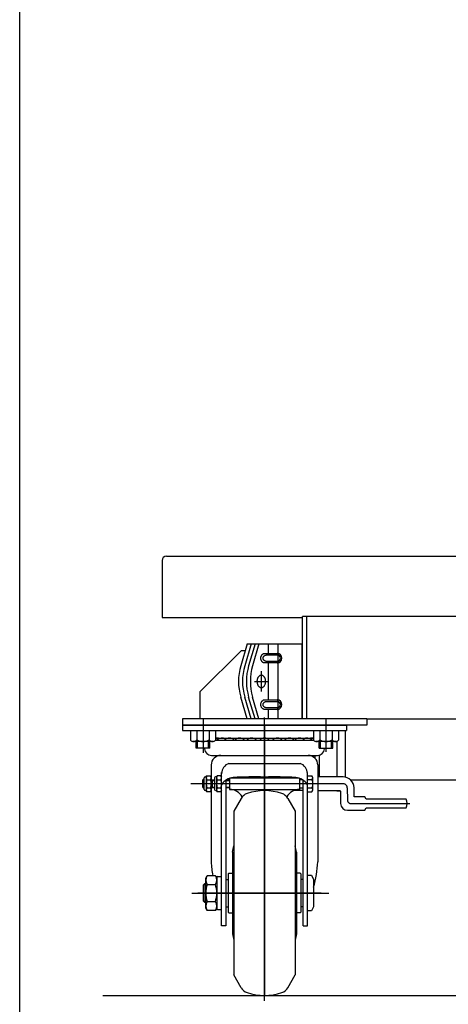
# Model space of a CAD drawing. Extents: x 23 to 355, y 10 to 247.
# Drawn here: x 23 to 54, y 57 to 129 of the extents above; entities that cross this region are included whole.
import ezdxf

# ---------------------------------------------------------------- set-up
doc = ezdxf.new("R2010")
doc.units = 0
doc.linetypes.add('CENTER', pattern=[51, 31.8, -6.4, 6.4, -6.4])
doc.layers.get('0').update_dxf_attribs({"linetype": 'CONTINUOUS'})

# ---------------------------------------------------------------- blocks, each defined once
blk = doc.blocks.new('BLKF041')
at = {"color": 8, "linetype": 'CONTINUOUS'}
for p, q in [((40.326021, 79.311178), (40.343816, 79.331806)), ((40.343816, 79.331806), (40.362964, 79.350393)), ((40.362964, 79.350393), (40.38332, 79.366799)), ((40.38332, 79.366799), (40.404728, 79.380898)), ((40.404728, 79.380898), (40.427026, 79.392583)), ((40.427026, 79.392583), (40.450045, 79.401764)), ((40.450045, 79.401764), (40.473608, 79.408373)), ((40.473608, 79.408373), (40.497537, 79.412358)), ((40.497537, 79.412358), (40.52165, 79.41369)), ((40.244989, 79.06369), (40.246042, 79.094195)), ((40.246042, 79.033186), (40.244989, 79.06369)), ((40.246042, 79.094195), (40.249192, 79.124467)), ((40.249192, 79.002913), (40.246042, 79.033186)), ((40.249192, 79.124467), (40.254416, 79.154277)), ((40.254416, 78.973104), (40.249192, 79.002913)), ((40.254416, 79.154277), (40.261674, 79.183397)), ((40.261674, 78.943983), (40.254416, 78.973104)), ((40.261674, 79.183397), (40.27091, 79.211607)), ((40.27091, 78.915774), (40.261674, 78.943983)), ((40.27091, 79.211607), (40.282055, 79.23869)), ((40.282055, 78.88869), (40.27091, 78.915774)), ((40.282055, 79.23869), (40.295023, 79.264442)), ((40.295023, 78.862939), (40.282055, 78.88869)), ((40.295023, 79.264442), (40.309716, 79.288666)), ((40.309716, 78.838715), (40.295023, 78.862939)), ((40.309716, 79.288666), (40.326021, 79.311178)), ((40.326021, 78.816203), (40.309716, 78.838715)), ((40.343816, 78.795575), (40.326021, 78.816203)), ((40.362964, 78.776987), (40.343816, 78.795575)), ((40.38332, 78.760581), (40.362964, 78.776987)), ((40.404728, 78.746483), (40.38332, 78.760581)), ((40.427026, 78.734798), (40.404728, 78.746483)), ((40.450045, 78.725616), (40.427026, 78.734798)), ((40.473608, 78.719008), (40.450045, 78.725616)), ((40.497537, 78.715022), (40.473608, 78.719008)), ((40.52165, 78.71369), (40.497537, 78.715022))]:
    blk.add_line(p, q, dxfattribs=at)
blk = doc.blocks.new('BLKF042')
at = {"color": 8, "linetype": 'CONTINUOUS'}
for p, q in [((40.408221, 79.063769), (40.409243, 79.084209)), ((40.409243, 79.043328), (40.408221, 79.063769)), ((40.409243, 79.084209), (40.412304, 79.104494)), ((40.412304, 79.023043), (40.409243, 79.043328)), ((40.412304, 79.104494), (40.417378, 79.12447)), ((40.417378, 79.003068), (40.412304, 79.023043)), ((40.417378, 79.12447), (40.424428, 79.143983)), ((40.424428, 78.983555), (40.417378, 79.003068)), ((40.424428, 79.143983), (40.433401, 79.162885)), ((40.433401, 78.964652), (40.424428, 78.983555)), ((40.433401, 79.162885), (40.444227, 79.181034)), ((40.444227, 78.946504), (40.433401, 78.964652)), ((40.444227, 79.181034), (40.456824, 79.19829)), ((40.456824, 78.929248), (40.444227, 78.946504)), ((40.456824, 79.19829), (40.471097, 79.214522)), ((40.471097, 78.913016), (40.456824, 78.929248)), ((40.471097, 79.214522), (40.486936, 79.229606)), ((40.486936, 78.897931), (40.471097, 78.913016)), ((40.486936, 79.229606), (40.504222, 79.243429)), ((40.504222, 78.884108), (40.486936, 78.897931)), ((40.504222, 79.243429), (40.522823, 79.255884)), ((40.522823, 78.871653), (40.504222, 78.884108)), ((40.522823, 79.255884), (40.542596, 79.266878)), ((40.542596, 78.86066), (40.522823, 78.871653)), ((40.542596, 79.266878), (40.563393, 79.276325)), ((40.563393, 78.851212), (40.542596, 78.86066)), ((40.563393, 79.276325), (40.585054, 79.284155)), ((40.585054, 78.843383), (40.563393, 78.851212)), ((40.585054, 79.284155), (40.607414, 79.290307)), ((40.607414, 78.83723), (40.585054, 78.843383)), ((40.607414, 79.290307), (40.630304, 79.294736)), ((40.630304, 78.832802), (40.607414, 78.83723)), ((40.630304, 79.294736), (40.653549, 79.297406)), ((40.653549, 78.830131), (40.630304, 78.832802)), ((40.653549, 79.297406), (40.676972, 79.298299)), ((40.676972, 78.829239), (40.653549, 78.830131)), ((40.676972, 79.298299), (40.676993, 79.298299))]:
    blk.add_line(p, q, dxfattribs=at)
blk = doc.blocks.new('BLKF043')
at = {"color": 8, "linetype": 'CONTINUOUS'}
for p, q in [((40.244989, 82.46369), (40.246042, 82.494195)), ((40.246042, 82.433186), (40.244989, 82.46369)), ((40.246042, 82.494195), (40.249192, 82.524467)), ((40.249192, 82.402913), (40.246042, 82.433186)), ((40.249192, 82.524467), (40.254416, 82.554277)), ((40.254416, 82.373104), (40.249192, 82.402913)), ((40.254416, 82.554277), (40.261674, 82.583397)), ((40.261674, 82.343983), (40.254416, 82.373104)), ((40.261674, 82.583397), (40.27091, 82.611607)), ((40.27091, 82.315774), (40.261674, 82.343983)), ((40.27091, 82.611607), (40.282055, 82.63869)), ((40.282055, 82.28869), (40.27091, 82.315774)), ((40.282055, 82.63869), (40.295023, 82.664442)), ((40.295023, 82.262939), (40.282055, 82.28869)), ((40.295023, 82.664442), (40.309716, 82.688666)), ((40.309716, 82.238715), (40.295023, 82.262939)), ((40.309716, 82.688666), (40.326021, 82.711178)), ((40.326021, 82.216203), (40.309716, 82.238715)), ((40.326021, 82.711178), (40.343816, 82.731806)), ((40.343816, 82.195575), (40.326021, 82.216203)), ((40.343816, 82.731806), (40.362964, 82.750393)), ((40.362964, 82.750393), (40.38332, 82.766799)), ((40.38332, 82.766799), (40.404728, 82.780898)), ((40.404728, 82.780898), (40.427026, 82.792583)), ((40.427026, 82.792583), (40.450045, 82.801764)), ((40.450045, 82.801764), (40.473608, 82.808373)), ((40.473608, 82.808373), (40.497537, 82.812358)), ((40.497537, 82.812358), (40.52165, 82.81369)), ((40.362964, 82.176987), (40.343816, 82.195575)), ((40.38332, 82.160581), (40.362964, 82.176987)), ((40.404728, 82.146483), (40.38332, 82.160581)), ((40.427026, 82.134798), (40.404728, 82.146483)), ((40.450045, 82.125616), (40.427026, 82.134798)), ((40.473608, 82.119008), (40.450045, 82.125616)), ((40.497537, 82.115022), (40.473608, 82.119008)), ((40.52165, 82.11369), (40.497537, 82.115022))]:
    blk.add_line(p, q, dxfattribs=at)
blk = doc.blocks.new('BLKF044')
at = {"color": 8, "linetype": 'CONTINUOUS'}
for p, q in [((40.408221, 82.463769), (40.409243, 82.484209)), ((40.409243, 82.443328), (40.408221, 82.463769)), ((40.409243, 82.484209), (40.412304, 82.504494)), ((40.412304, 82.423043), (40.409243, 82.443328)), ((40.412304, 82.504494), (40.417378, 82.52447)), ((40.417378, 82.403068), (40.412304, 82.423043)), ((40.417378, 82.52447), (40.424428, 82.543983)), ((40.424428, 82.383555), (40.417378, 82.403068)), ((40.424428, 82.543983), (40.433401, 82.562885)), ((40.433401, 82.364652), (40.424428, 82.383555)), ((40.433401, 82.562885), (40.444227, 82.581034)), ((40.444227, 82.346504), (40.433401, 82.364652)), ((40.444227, 82.581034), (40.456824, 82.59829)), ((40.456824, 82.329248), (40.444227, 82.346504)), ((40.456824, 82.59829), (40.471097, 82.614522)), ((40.471097, 82.313016), (40.456824, 82.329248)), ((40.471097, 82.614522), (40.486936, 82.629606)), ((40.486936, 82.297931), (40.471097, 82.313016)), ((40.486936, 82.629606), (40.504222, 82.643429)), ((40.504222, 82.284108), (40.486936, 82.297931)), ((40.504222, 82.643429), (40.522823, 82.655884)), ((40.522823, 82.271653), (40.504222, 82.284108)), ((40.522823, 82.655884), (40.542596, 82.666878)), ((40.542596, 82.26066), (40.522823, 82.271653)), ((40.542596, 82.666878), (40.563393, 82.676325)), ((40.563393, 82.251212), (40.542596, 82.26066)), ((40.563393, 82.676325), (40.585054, 82.684155)), ((40.585054, 82.243383), (40.563393, 82.251212)), ((40.585054, 82.684155), (40.607414, 82.690307)), ((40.607414, 82.23723), (40.585054, 82.243383)), ((40.607414, 82.690307), (40.630304, 82.694736)), ((40.630304, 82.232802), (40.607414, 82.23723)), ((40.630304, 82.694736), (40.653549, 82.697406)), ((40.653549, 82.230131), (40.630304, 82.232802)), ((40.653549, 82.697406), (40.676972, 82.698299)), ((40.676972, 82.229239), (40.653549, 82.230131)), ((40.676972, 82.698299), (40.676993, 82.698299))]:
    blk.add_line(p, q, dxfattribs=at)
blk = doc.blocks.new('BLKF047')
at = {"color": 8, "linetype": 'CONTINUOUS'}
for p, q in [((39.963176, 80.80291), (39.961965, 80.76369)), ((39.966799, 80.841832), (39.963176, 80.80291)), ((39.972808, 80.880159), (39.966799, 80.841832)), ((39.981155, 80.917599), (39.972808, 80.880159)), ((39.991778, 80.953868), (39.981155, 80.917599)), ((40.004596, 80.98869), (39.991778, 80.953868)), ((40.019511, 81.0218), (40.004596, 80.98869)), ((40.03641, 81.052945), (40.019511, 81.0218)), ((40.055163, 81.081888), (40.03641, 81.052945)), ((40.07563, 81.10841), (40.055163, 81.081888)), ((40.097652, 81.132309), (40.07563, 81.10841)), ((40.121064, 81.153402), (40.097652, 81.132309)), ((40.145687, 81.171529), (40.121064, 81.153402)), ((40.171333, 81.186552), (40.145687, 81.171529)), ((40.197808, 81.198357), (40.171333, 81.186552)), ((40.224909, 81.206854), (40.197808, 81.198357)), ((40.252431, 81.211978), (40.224909, 81.206854)), ((40.280163, 81.21369), (40.252431, 81.211978)), ((40.307896, 81.211978), (40.280163, 81.21369)), ((40.335418, 81.206854), (40.307896, 81.211978)), ((40.362519, 81.198357), (40.335418, 81.206854)), ((40.388994, 81.186552), (40.362519, 81.198357)), ((40.41464, 81.171529), (40.388994, 81.186552)), ((40.439262, 81.153402), (40.41464, 81.171529)), ((40.462674, 81.132309), (40.439262, 81.153402)), ((40.484697, 81.10841), (40.462674, 81.132309)), ((40.505163, 81.081888), (40.484697, 81.10841)), ((40.523917, 81.052945), (40.505163, 81.081888)), ((40.540816, 81.0218), (40.523917, 81.052945)), ((40.555731, 80.98869), (40.540816, 81.0218)), ((40.568549, 80.953868), (40.555731, 80.98869)), ((40.579172, 80.917599), (40.568549, 80.953868)), ((40.587519, 80.880159), (40.579172, 80.917599)), ((40.593527, 80.841832), (40.587519, 80.880159)), ((40.597151, 80.80291), (40.593527, 80.841832)), ((40.598361, 80.76369), (40.597151, 80.80291)), ((39.961965, 80.76369), (39.963176, 80.72447)), ((39.963176, 80.72447), (39.966799, 80.685549)), ((39.966799, 80.685549), (39.972808, 80.647222)), ((39.972808, 80.647222), (39.981155, 80.609781)), ((39.981155, 80.609781), (39.991778, 80.573512)), ((39.991778, 80.573512), (40.004596, 80.53869)), ((40.004596, 80.53869), (40.019511, 80.505581)), ((40.019511, 80.505581), (40.03641, 80.474436)), ((40.03641, 80.474436), (40.055163, 80.445492)), ((40.055163, 80.445492), (40.07563, 80.41897)), ((40.07563, 80.41897), (40.097652, 80.395072)), ((40.097652, 80.395072), (40.121064, 80.373979)), ((40.121064, 80.373979), (40.145687, 80.355852)), ((40.145687, 80.355852), (40.171333, 80.340829)), ((40.171333, 80.340829), (40.197808, 80.329024)), ((40.197808, 80.329024), (40.224909, 80.320527)), ((40.224909, 80.320527), (40.252431, 80.315403)), ((40.252431, 80.315403), (40.280163, 80.31369)), ((40.280163, 80.31369), (40.307896, 80.315403)), ((40.307896, 80.315403), (40.335418, 80.320527)), ((40.335418, 80.320527), (40.362519, 80.329024)), ((40.362519, 80.329024), (40.388994, 80.340829)), ((40.388994, 80.340829), (40.41464, 80.355852)), ((40.41464, 80.355852), (40.439262, 80.373979)), ((40.439262, 80.373979), (40.462674, 80.395072)), ((40.462674, 80.395072), (40.484697, 80.41897)), ((40.484697, 80.41897), (40.505163, 80.445492)), ((40.505163, 80.445492), (40.523917, 80.474436)), ((40.523917, 80.474436), (40.540816, 80.505581)), ((40.540816, 80.505581), (40.555731, 80.53869)), ((40.555731, 80.53869), (40.568549, 80.573512)), ((40.568549, 80.573512), (40.579172, 80.609781)), ((40.579172, 80.609781), (40.587519, 80.647222)), ((40.587519, 80.647222), (40.593527, 80.685549)), ((40.593527, 80.685549), (40.597151, 80.72447)), ((40.597151, 80.72447), (40.598361, 80.76369))]:
    blk.add_line(p, q, dxfattribs=at)
blk = doc.blocks.new('BLKF052')
at = {"color": 8, "linetype": 'CENTER'}
for p, q in [((40.512837, 57.363116), (40.512837, 78.112917)), ((46.268028, 73.26369), (35.111972, 73.26369)), ((46.567982, 72.968926), (46.583728, 72.066834)), ((46.83369, 71.821197), (51.151694, 71.821197)), ((44.651065, 65.26369), (35.637103, 65.26369))]:
    blk.add_line(p, q, dxfattribs=at)
at = {"color": 8, "linetype": 'CONTINUOUS'}
for p, q in [((34.512837, 77.56369), (46.512837, 77.56369)), ((34.512837, 77.56369), (34.512837, 77.16369)), ((34.512837, 77.16369), (46.512837, 77.16369)), ((46.512837, 77.56369), (46.512837, 77.16369)), ((36.936598, 76.61369), (44.089076, 76.61369)), ((36.936598, 76.46119), (44.089076, 76.46119)), ((36.118553, 75.835685), (36.117178, 75.86369)), ((44.90712, 75.835685), (44.908495, 75.86369)), ((36.637928, 75.34119), (44.387746, 75.34119)), ((36.612837, 74.64119), (36.613842, 67.546171)), ((37.912837, 74.76119), (43.112837, 74.76119)), ((44.412837, 74.64119), (44.411832, 67.546171)), ((36.012837, 73.575632), (35.962837, 73.521482)), ((36.103032, 73.575632), (36.012837, 73.575632)), ((36.012837, 72.975632), (36.012837, 73.575632)), ((36.103032, 72.83869), (36.103032, 73.68869)), ((36.178032, 73.76369), (36.253032, 73.76369)), ((36.253032, 73.76369), (36.29769, 73.84104)), ((36.253032, 73.76369), (36.253032, 72.76369)), ((36.29769, 73.841041), (36.568374, 73.84104)), ((36.568374, 73.841041), (36.613032, 73.76369)), ((36.613032, 73.76369), (36.613032, 72.76369)), ((36.657837, 73.50954), (36.707837, 73.56369)), ((36.707837, 73.56369), (36.857837, 73.56369)), ((36.707837, 72.96369), (36.707837, 73.56369)), ((36.857837, 73.68869), (36.857837, 72.83869)), ((37.007837, 73.76369), (36.932837, 73.76369)), ((37.052495, 73.84104), (37.007837, 73.76369)), ((37.007837, 73.76369), (37.007837, 72.76369)), ((37.323178, 73.84104), (37.052495, 73.841041)), ((37.323178, 73.841041), (37.367837, 73.76369)), ((37.367837, 62.86119), (37.367837, 74.095505)), ((37.962837, 73.56369), (37.737819, 73.56369)), ((37.962837, 73.668721), (37.962837, 72.85369)), ((43.047818, 73.67369), (37.977855, 73.67369)), ((43.062837, 73.668721), (43.062837, 72.85369)), ((43.287854, 73.56369), (43.062837, 73.56369)), ((43.657837, 62.86119), (43.657837, 74.095505)), ((43.657837, 73.841041), (43.984311, 73.841041)), ((44.057837, 72.830678), (44.057837, 73.696703)), ((46.268028, 73.76369), (44.412712, 73.76369)), ((35.962837, 73.521482), (35.962837, 73.029782)), ((35.962837, 73.521482), (36.103032, 73.521482)), ((35.962837, 73.029782), (36.012837, 72.975632)), ((35.962837, 73.029782), (36.103032, 73.029782)), ((36.012837, 72.975632), (36.103032, 72.975632)), ((36.29769, 73.552365), (36.568374, 73.552365)), ((36.29769, 72.975015), (36.568374, 72.975015)), ((36.657837, 73.01784), (36.657837, 73.50954)), ((36.657837, 73.50954), (36.857837, 73.50954)), ((36.707837, 72.96369), (36.657837, 73.01784)), ((36.657837, 73.01784), (36.857837, 73.01784)), ((36.857837, 72.96369), (36.707837, 72.96369)), ((37.052495, 73.552365), (37.323178, 73.552365)), ((37.052495, 72.975015), (37.323178, 72.975015)), ((37.687837, 73.531425), (37.687837, 62.86119)), ((37.687837, 73.50954), (37.962837, 73.50954)), ((37.687837, 73.01784), (37.962837, 73.01784)), ((37.962837, 72.96369), (37.687837, 72.96369)), ((37.962837, 72.85369), (43.062837, 72.85369)), ((43.062837, 72.96369), (43.337837, 72.96369)), ((43.337837, 62.86119), (43.337837, 73.531425)), ((43.984311, 73.552365), (43.657837, 73.552365)), ((43.657837, 72.975015), (43.984311, 72.975015)), ((47.079364, 72.321197), (47.067906, 72.977652)), ((36.253032, 72.76369), (36.178032, 72.76369)), ((36.29769, 72.68634), (36.253032, 72.76369)), ((36.568374, 72.68634), (36.29769, 72.68634)), ((36.613032, 72.76369), (36.568374, 72.68634)), ((37.052495, 72.68634), (37.007837, 72.76369)), ((37.323178, 72.68634), (37.052495, 72.68634)), ((37.367837, 72.76369), (37.323178, 72.68634)), ((38.801943, 72.197422), (38.262837, 71.263662)), ((42.22373, 72.197422), (42.762837, 71.263662)), ((43.337837, 72.76369), (42.639884, 72.76369)), ((43.657837, 72.68634), (43.984311, 72.68634)), ((44.412571, 72.76369), (46.022353, 72.76369)), ((46.072346, 72.714563), (46.088092, 71.812471)), ((47.862837, 72.321197), (47.079364, 72.321197)), ((47.962837, 72.136197), (47.862837, 72.321197)), ((50.887837, 72.136197), (47.962837, 72.136197)), ((47.862837, 71.321197), (47.962837, 71.506197)), ((47.962837, 71.506197), (50.887837, 71.506197)), ((38.262837, 71.263662), (38.262837, 59.263718)), ((38.262837, 71.253662), (38.262837, 71.263662)), ((42.762837, 71.263662), (42.762837, 59.263718)), ((42.762837, 71.253662), (42.762837, 71.263662)), ((46.588016, 71.321197), (47.862837, 71.321197)), ((38.162837, 68.26369), (38.262837, 68.723181)), ((42.862837, 68.26369), (42.762837, 68.723181)), ((38.162837, 68.26369), (38.162837, 62.26369)), ((42.862837, 68.26369), (42.862837, 62.26369)), ((36.217837, 66.36369), (36.316085, 66.533861)), ((36.217837, 64.16369), (36.217837, 66.36369)), ((36.919589, 66.533861), (36.316085, 66.533861)), ((36.919589, 66.533861), (37.017837, 66.36369)), ((37.017837, 66.41369), (37.017837, 64.11369)), ((37.067837, 66.46369), (37.317837, 66.46369)), ((37.862837, 66.66369), (37.912837, 66.71369)), ((37.862837, 66.66369), (37.862837, 63.86369)), ((37.912837, 66.71369), (38.162837, 66.71369)), ((43.112837, 66.71369), (42.862837, 66.71369)), ((43.162837, 66.66369), (43.112837, 66.71369)), ((43.162837, 66.66369), (43.162837, 63.86369)), ((43.657837, 66.563509), (43.957837, 66.563509)), ((43.957837, 66.563509), (44.107837, 66.263509)), ((36.037837, 65.863509), (36.137837, 65.963509)), ((36.037837, 64.663509), (36.037837, 65.863509)), ((36.056818, 65.88249), (36.217837, 65.88249)), ((36.137837, 65.963509), (36.217837, 65.963509)), ((36.137837, 65.963509), (36.137837, 64.563509)), ((36.316085, 65.898776), (36.919589, 65.898776)), ((37.687837, 66.26369), (37.862837, 66.26369)), ((43.337837, 66.26369), (43.162837, 66.26369)), ((44.107837, 66.263509), (44.107837, 64.263509)), ((36.137837, 64.563509), (36.037837, 64.663509)), ((36.217837, 64.64489), (36.056818, 64.64489)), ((36.217837, 64.563509), (36.137837, 64.563509)), ((36.919589, 64.628605), (36.316085, 64.628605)), ((37.687837, 64.26369), (37.862837, 64.26369)), ((43.337837, 64.26369), (43.162837, 64.26369)), ((44.107837, 64.263509), (43.957837, 63.963509)), ((36.316085, 63.99352), (36.217837, 64.16369)), ((36.919589, 63.99352), (36.316085, 63.99352)), ((37.017837, 64.16369), (36.919589, 63.99352)), ((37.067837, 64.06369), (37.317837, 64.06369)), ((37.862837, 63.86369), (37.912837, 63.81369)), ((37.912837, 63.81369), (38.162837, 63.81369)), ((43.112837, 63.81369), (42.862837, 63.81369)), ((43.162837, 63.86369), (43.112837, 63.81369)), ((43.957837, 63.963509), (43.657837, 63.963509)), ((37.687837, 62.86119), (37.367837, 62.86119)), ((43.337837, 62.86119), (43.657837, 62.86119)), ((38.162837, 62.26369), (38.262837, 61.804199)), ((42.862837, 62.26369), (42.762837, 61.804199)), ((38.262837, 59.273718), (38.262837, 59.263718)), ((38.801943, 58.329959), (38.262837, 59.263718)), ((42.22373, 58.329959), (42.762837, 59.263718)), ((42.762837, 59.273718), (42.762837, 59.263718))]:
    blk.add_line(p, q, dxfattribs=at)
for centre, radius, start, end in [((37.039119, 76.13744), 0.47625, 68.996737, 102.431213), ((37.380515, 76.13744), 0.47625, 53.664129, 137.172763), ((37.944888, 76.13744), 0.47625, 42.827237, 137.172763), ((38.692062, 76.13744), 0.47625, 42.827237, 137.172763), ((39.56885, 76.13744), 0.47625, 42.827237, 137.172763), ((40.512837, 76.13744), 0.47625, 42.827237, 137.172763), ((41.456823, 76.13744), 0.47625, 42.827237, 137.172763), ((42.333611, 76.13744), 0.47625, 42.827237, 137.172763), ((43.080786, 76.13744), 0.47625, 42.827237, 137.172763), ((43.645159, 76.13744), 0.47625, 42.827237, 126.335871), ((43.986555, 76.13744), 0.47625, 77.568787, 111.003263), ((36.637928, 75.86119), 0.52, 182.811374, 270), ((44.387746, 75.86119), 0.52, 270, 357.188626), ((37.312837, 74.64119), 0.7, 90, 180), ((43.712837, 74.64119), 0.7, 0, 90), ((38.167837, 74.002919), 0.8, 108.587347, 180), ((42.857837, 74.002919), 0.8, 0, 71.412653), ((36.178032, 73.68869), 0.075, 90, 180), ((36.508614, 73.696703), 0.255582, 145.615753, 214.384247), ((36.35745, 73.696703), 0.255582, 325.615753, 34.384247), ((36.932837, 73.68869), 0.075, 90, 180), ((37.263419, 73.696703), 0.255582, 145.615753, 214.384247), ((37.112254, 73.696703), 0.255582, 325.615753, 34.384247), ((38.32506, 72.59914), 1.129252, 95.161476, 147.958269), ((39.857939, 43.743133), 30.0252, 88.750188, 93.120529), ((41.167735, 43.743133), 30.0252, 86.879471, 91.249812), ((42.700613, 72.59914), 1.129252, 32.041731, 84.838524), ((43.8794, 73.696703), 0.178437, 306.011315, 53.988685), ((46.268028, 72.96369), 0.8, 1, 90), ((36.178032, 72.83869), 0.075, 180, 270), ((37.208374, 73.26369), 0.955342, 162.412046, 197.587954), ((36.508614, 72.830678), 0.255582, 145.615753, 214.384247), ((35.65769, 73.26369), 0.955342, 342.412046, 17.587954), ((36.35745, 72.830678), 0.255582, 325.615753, 34.384247), ((36.932837, 72.83869), 0.075, 180, 270), ((37.963178, 73.26369), 0.955342, 162.412046, 197.587954), ((37.263419, 72.830678), 0.255582, 145.615753, 214.384247), ((37.112254, 72.830678), 0.255582, 325.615753, 34.384247), ((36.412495, 73.26369), 0.955342, 342.412046, 17.587954), ((37.962837, 71.814861), 1.03883, 28.261103, 90), ((43.062837, 71.814861), 1.03883, 90, 151.738897), ((43.454379, 73.26369), 0.603458, 331.421119, 28.578881), ((43.8794, 72.830678), 0.178437, 306.011315, 53.988685), ((39.494763, 71.797422), 0.8, 108.550957, 150), ((40.512837, 68.76369), 4, 71.449043, 108.550957), ((41.53091, 71.797422), 0.8, 30, 71.449043), ((46.022353, 72.71369), 0.05, 1, 90), ((50.263837, 71.821197), 0.699, 333.215004, 26.784996), ((46.588016, 71.821197), 0.5, 181, 270), ((44.538428, 67.893991), 7.932215, 182.513168, 189.873246), ((36.487246, 67.893991), 7.932215, 343.886563, 357.486832), ((36.780118, 66.216318), 0.562281, 145.615753, 214.384247), ((36.455556, 66.216318), 0.562281, 325.615753, 34.384247), ((37.067837, 66.41369), 0.05, 90, 180), ((37.317837, 66.41369), 0.05, 0, 90), ((38.319589, 65.26369), 2.101752, 162.412046, 197.587954), ((34.916085, 65.26369), 2.101752, 342.412046, 17.587954), ((36.780118, 64.311062), 0.562281, 145.615753, 214.384247), ((36.455556, 64.311062), 0.562281, 325.615753, 34.384247), ((37.067837, 64.11369), 0.05, 180, 270), ((37.317837, 64.11369), 0.05, 270, 0), ((39.494763, 58.729959), 0.8, 210, 251.449043), ((40.512837, 61.76369), 4, 251.449043, 288.550957), ((41.53091, 58.729959), 0.8, 288.550957, 330)]:
    blk.add_arc(centre, radius, start, end, dxfattribs=at)
at = {"color": 8, "linetype": 'CENTER'}
for centre, radius, start, end in [((46.268028, 72.96369), 0.3, 1, 90), ((46.83369, 72.071197), 0.25, 181, 270)]:
    blk.add_arc(centre, radius, start, end, dxfattribs=at)

msp = doc.modelspace()

# ---------------------------------------------------------------- linework, layer by layer
at = {"color": 7, "linetype": 'CONTINUOUS'}
for p, q in [((22.593137, 9.606618), (22.593137, 246.606618)), ((28.675029, 57.76369), (272.557093, 57.76369))]:
    msp.add_line(p, q, dxfattribs=at)
at = {"color": 8, "linetype": 'CONTINUOUS'}
for p, q in [((33.012837, 89.611875), (33.012837, 85.431875)), ((33.332837, 89.931875), (61.423776, 89.931875)), ((33.012837, 85.431875), (43.292837, 85.431875)), ((43.292837, 78.01369), (43.292837, 85.51369)), ((62.031341, 85.51369), (43.292837, 85.51369)), ((43.612837, 78.01369), (43.612837, 85.51369)), ((35.812837, 80.01369), (38.812837, 83.01369)), ((39.237596, 83.51369), (38.772443, 81.907458)), ((39.0928, 83.01369), (38.812837, 83.01369)), ((39.527596, 83.51369), (39.062443, 81.907458)), ((39.237596, 83.51369), (43.242837, 83.51369)), ((39.817596, 83.51369), (39.352443, 81.907458)), ((40.107596, 83.51369), (39.642443, 81.907458)), ((40.771615, 83.51369), (40.771615, 82.81369)), ((43.242837, 83.51369), (43.242837, 78.01369)), ((40.52165, 82.81369), (41.438491, 82.81369)), ((40.676972, 82.698299), (41.438491, 82.69822)), ((41.438491, 82.22916), (40.676972, 82.229239)), ((41.438491, 82.11369), (40.52165, 82.11369)), ((40.771615, 82.11369), (40.771615, 79.41369)), ((35.812837, 78.01369), (35.812837, 80.01369)), ((39.237596, 78.01369), (38.772443, 79.619923)), ((39.527596, 78.01369), (39.062443, 79.619923)), ((39.817596, 78.01369), (39.352443, 79.619923)), ((40.107596, 78.01369), (39.642443, 79.619923)), ((40.52165, 79.41369), (41.438491, 79.41369)), ((41.438491, 78.71369), (40.52165, 78.71369)), ((40.676972, 79.298299), (41.438491, 79.29822)), ((41.438491, 78.82916), (40.676972, 78.829239)), ((40.771615, 78.71369), (40.771615, 78.01369)), ((34.512837, 78.01369), (34.512837, 77.56369)), ((48.012837, 78.01369), (34.512837, 78.01369)), ((48.012837, 78.01369), (61.012837, 78.01369)), ((48.012837, 78.01369), (48.012837, 77.56369)), ((47.012837, 77.56369), (34.512837, 77.56369)), ((48.012837, 77.56369), (34.512837, 77.56369)), ((35.089076, 77.16369), (35.089076, 76.457144)), ((35.089076, 77.16369), (36.936597, 77.16369)), ((35.555087, 77.16369), (35.555087, 76.474611)), ((36.470587, 77.16369), (36.470587, 76.474611)), ((36.936597, 77.16369), (36.936598, 76.457144)), ((44.089076, 77.16369), (44.089076, 76.457144)), ((44.089076, 77.16369), (45.936597, 77.16369)), ((44.555087, 77.16369), (44.555087, 76.474611)), ((45.470587, 77.16369), (45.470587, 76.474611)), ((45.936597, 77.16369), (45.936598, 76.457144)), ((46.412837, 77.16369), (46.412837, 73.76369)), ((35.555087, 77.052771), (35.555087, 76.474611)), ((36.470587, 77.052771), (36.470587, 76.474611)), ((44.555087, 77.052771), (44.555087, 76.474611)), ((45.470587, 77.052771), (45.470587, 76.474611)), ((36.763392, 76.363691), (35.262281, 76.363691)), ((35.512837, 75.86369), (35.512837, 76.363691)), ((36.512837, 75.86369), (35.512837, 75.86369)), ((35.612837, 75.86369), (35.612837, 76.363691)), ((36.412837, 75.86369), (36.412837, 76.363691)), ((36.512837, 75.86369), (36.512837, 76.363691)), ((45.763392, 76.363691), (44.262281, 76.363691)), ((44.512837, 75.86369), (44.512837, 76.363691)), ((44.512837, 75.86369), (45.512837, 75.86369)), ((44.612837, 75.86369), (44.612837, 76.363691)), ((45.412837, 75.86369), (45.412837, 76.363691)), ((45.512837, 75.86369), (45.512837, 76.363691)), ((45.812837, 76.376475), (45.812837, 73.76369)), ((44.192837, 75.34119), (44.192837, 75.1507)), ((44.512837, 75.34119), (44.512837, 73.76369)), ((46.796467, 73.564317), (59.312837, 73.564317)), ((45.812837, 72.76369), (45.812837, 72.727158)), ((46.070505, 72.727158), (45.812837, 72.727158))]:
    msp.add_line(p, q, dxfattribs=at)
at = {"color": 7, "linetype": 'CENTER'}
for p, q in [((41.512837, 78.01369), (41.512837, 83.51369)), ((40.280163, 81.51369), (40.280163, 80.01369)), ((39.772837, 80.76369), (40.771615, 80.76369)), ((36.012837, 78.01369), (36.012837, 75.539869)), ((45.012837, 78.01369), (45.012837, 75.597666)), ((40.512837, 77.56369), (40.512837, 57.76369)), ((35.196234, 65.26369), (45.216004, 65.26369))]:
    msp.add_line(p, q, dxfattribs=at)
at = {"color": 8, "linetype": 'CONTINUOUS'}
for centre, radius, start, end in [((33.332837, 89.611875), 0.32, 90, 180), ((41.438491, 82.46369), 0.35, 270, 90), ((41.438491, 82.46369), 0.23453, 270, 90), ((42.722014, 80.76369), 4.111851, 163.849366, 196.150634), ((43.012014, 80.76369), 4.111851, 163.849366, 196.150634), ((43.302014, 80.76369), 4.111851, 163.849366, 196.150634), ((43.592014, 80.76369), 4.111851, 163.849366, 196.150634), ((41.438491, 79.06369), 0.35, 270, 90), ((41.438491, 79.06369), 0.23453, 270, 90), ((35.314515, 76.667737), 0.3085, 223.049946, 321.243134), ((36.012837, 77.363692), 1, 242.757967, 297.242065), ((36.711158, 76.667737), 0.3085, 218.756878, 316.950043), ((44.314515, 76.667737), 0.3085, 223.049946, 321.243134), ((45.012837, 77.363692), 1, 242.757967, 297.242065), ((45.711158, 76.667737), 0.3085, 218.756878, 316.950043)]:
    msp.add_arc(centre, radius, start, end, dxfattribs=at)

# ---------------------------------------------------------------- block references
for name in ['BLKF043', 'BLKF044', 'BLKF047', 'BLKF041', 'BLKF042', 'BLKF052']:
    msp.add_blockref(name, (0, 0))

doc.saveas('drawing.dxf')
